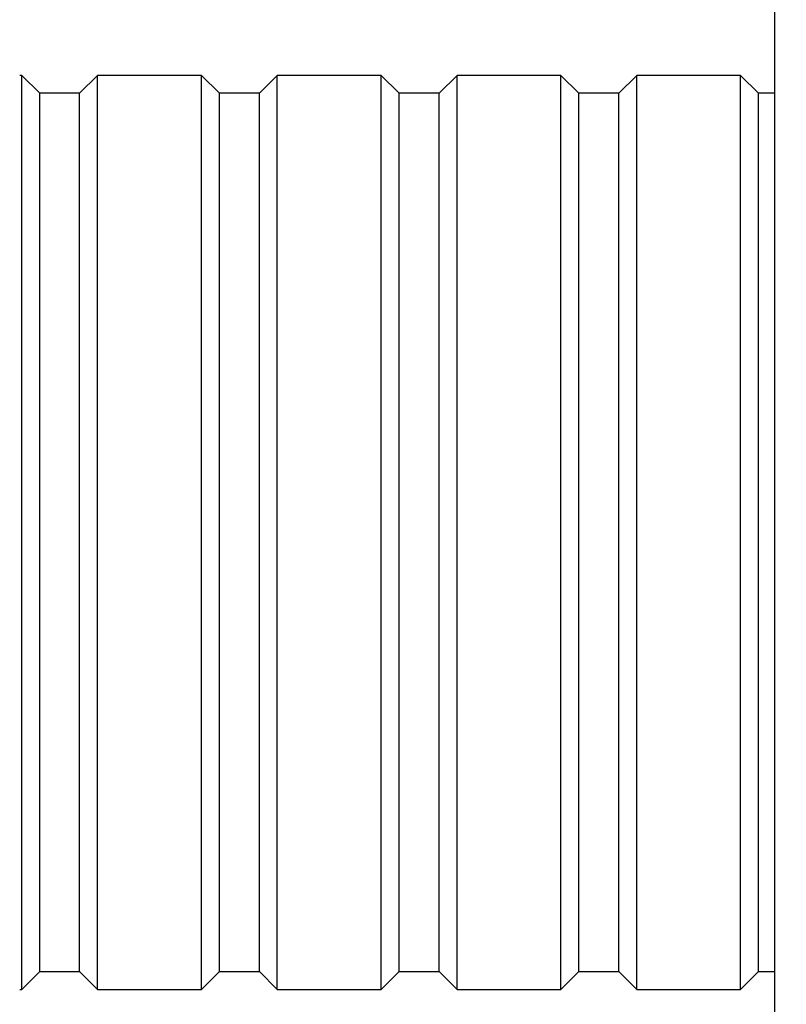
# Model space of a CAD drawing. Units: millimetres. Extents: x 30 to 600, y 38 to 861.
# Drawn here: x 406 to 444, y 533 to 582 of the extents above; entities that cross this region are included whole.
import ezdxf

# ---------------------------------------------------------------- set-up
doc = ezdxf.new("R2010")
doc.units = ezdxf.units.MM
doc.header["$LTSCALE"] = 3
doc.styles.add('SLDTEXTSTYLE2', font='TXT', dxfattribs={"width": 0.605})
doc.dimstyles.new('SLDDIMSTYLE1', dxfattribs={"dimtxt": 7.5, "dimasz": 9.906, "dimexe": 0, "dimexo": 0.0625, "dimgap": 1.875, "dimtad": 1, "dimdec": 1, "dimrnd": 1e-09, "dimzin": 12, "dimdsep": 46, "dimtxsty": 'SLDTEXTSTYLE2', "dimsah": 1, "dimcen": 0.09, "dimadec": 0, "dimazin": 3, "dimtfac": 1, "dimtdec": 1, "dimtofl": 0, "dimtmove": 0, "dimatfit": 3, "dimfxl": 0, "dimfrac": 2, "dimtolj": 1, "dimtzin": 12, "dimarcsym": 0})

# ---------------------------------------------------------------- blocks, each defined once
blk = doc.blocks.new('_D_2')
at = {"color": 7, "linetype": 'Continuous', "lineweight": 0}
for p, q in [((311.251, 559.681), (311.251, 664.681)), ((447.551, 634.681), (447.551, 664.681)), ((447.551, 661.681), (311.251, 661.681))]:
    blk.add_line(p, q, dxfattribs=at)
at = {"color": 7, "linetype": 'Continuous', "lineweight": 18}
for points in [[(311.251, 661.681), (321.157, 660.157), (321.157, 663.205)], [(447.551, 661.681), (437.645, 663.205), (437.645, 660.157)]]:
    blk.add_solid(points, dxfattribs=at)
at = {"color": 7, "linetype": 'Continuous', "lineweight": 18, "insert": (366.51, 671.349), "char_height": 7.5, "attachment_point": 1, "style": 'SLDTEXTSTYLE2'}
blk.add_mtext('136,3', dxfattribs=at)

msp = doc.modelspace()

# ---------------------------------------------------------------- linework, layer by layer
at = {"color": 7, "linetype": 'Continuous', "lineweight": 25}
for p, q in [((443.551, 619.181), (443.551, 494.181)), ((405.851, 579.581), (405.751, 579.581)), ((406.751, 578.681), (405.851, 579.581)), ((405.851, 533.781), (405.851, 579.581)), ((409.651, 579.581), (408.751, 578.681)), ((414.851, 579.581), (409.651, 579.581)), ((409.651, 533.781), (409.651, 579.581)), ((415.751, 578.681), (414.851, 579.581)), ((414.851, 533.781), (414.851, 579.581)), ((418.651, 579.581), (417.751, 578.681)), ((423.851, 579.581), (418.651, 579.581)), ((418.651, 533.781), (418.651, 579.581)), ((424.751, 578.681), (423.851, 579.581)), ((423.851, 533.781), (423.851, 579.581)), ((427.651, 579.581), (426.751, 578.681)), ((432.851, 579.581), (427.651, 579.581)), ((427.651, 533.781), (427.651, 579.581)), ((433.751, 578.681), (432.851, 579.581)), ((432.851, 533.781), (432.851, 579.581)), ((436.651, 579.581), (435.751, 578.681)), ((441.851, 579.581), (436.651, 579.581)), ((436.651, 533.781), (436.651, 579.581)), ((442.751, 578.681), (441.851, 579.581)), ((441.851, 533.781), (441.851, 579.581)), ((408.751, 578.681), (406.751, 578.681)), ((406.751, 534.681), (406.751, 578.681)), ((408.751, 534.681), (408.751, 578.681)), ((417.751, 578.681), (415.751, 578.681)), ((415.751, 534.681), (415.751, 578.681)), ((417.751, 534.681), (417.751, 578.681)), ((426.751, 578.681), (424.751, 578.681)), ((424.751, 534.681), (424.751, 578.681)), ((426.751, 534.681), (426.751, 578.681)), ((435.751, 578.681), (433.751, 578.681)), ((433.751, 534.681), (433.751, 578.681)), ((435.751, 534.681), (435.751, 578.681)), ((443.551, 578.681), (442.751, 578.681)), ((442.751, 534.681), (442.751, 578.681)), ((405.851, 533.781), (406.751, 534.681)), ((406.751, 534.681), (408.751, 534.681)), ((408.751, 534.681), (409.651, 533.781)), ((414.851, 533.781), (415.751, 534.681)), ((415.751, 534.681), (417.751, 534.681)), ((417.751, 534.681), (418.651, 533.781)), ((423.851, 533.781), (424.751, 534.681)), ((424.751, 534.681), (426.751, 534.681)), ((426.751, 534.681), (427.651, 533.781)), ((432.851, 533.781), (433.751, 534.681)), ((433.751, 534.681), (435.751, 534.681)), ((435.751, 534.681), (436.651, 533.781)), ((441.851, 533.781), (442.751, 534.681)), ((442.751, 534.681), (443.551, 534.681)), ((405.751, 533.781), (405.851, 533.781)), ((409.651, 533.781), (414.851, 533.781)), ((418.651, 533.781), (423.851, 533.781)), ((427.651, 533.781), (432.851, 533.781)), ((436.651, 533.781), (441.851, 533.781))]:
    msp.add_line(p, q, dxfattribs=at)

# ---------------------------------------------------------------- dimensions: what is measured, and where the dimension line sits
at = {"color": 7, "linetype": 'Continuous', "lineweight": 18}
dim = msp.add_linear_dim(base=(311.251, 661.681), p1=(447.551, 631.681), p2=(311.251, 556.681), dimstyle='SLDDIMSTYLE1', dxfattribs=at)
dim.commit()
dim.dimension.update_dxf_attribs({"geometry": '_D_2', "text_midpoint": (379.401, 661.681), "dimtype": 160})

doc.saveas('drawing.dxf')
